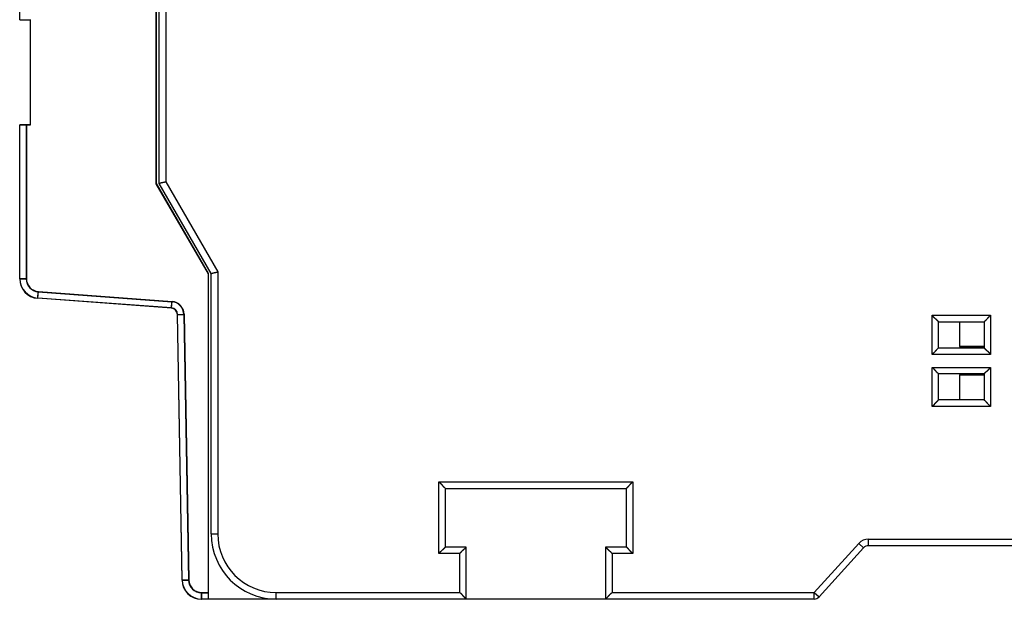
# Model space of a CAD drawing. Extents: x 37 to 582, y 8 to 408.
# Drawn here: x 37 to 112, y 73 to 117 of the extents above; entities that cross this region are included whole.
import ezdxf

# ---------------------------------------------------------------- set-up
doc = ezdxf.new("R2010")
doc.units = 0
doc.layers.add('204', color=7, linetype='CONTINUOUS')

msp = doc.modelspace()

# ---------------------------------------------------------------- linework, layer by layer
at = {"layer": '204', "color": 40, "linetype": 'CONTINUOUS'}
for p, q in [((36.699377, 117.49233), (36.699377, 176.89233)), ((47.199377, 104.89462), (47.199377, 146.06642)), ((47.215347, 104.91178), (47.215347, 146.08357)), ((47.421672, 104.91208), (47.421672, 145.58388)), ((47.921684, 145.58387), (47.921684, 105.04604)), ((36.699377, 117.49233), (37.199377, 117.49233)), ((37.199377, 117.49233), (37.499377, 117.49233)), ((37.499377, 117.49233), (37.499377, 109.39233)), ((37.515347, 117.50949), (37.515347, 109.40949)), ((37.199377, 109.39233), (36.699377, 109.39233)), ((36.699377, 97.585332), (36.699377, 109.39233)), ((37.215347, 109.40949), (36.715347, 109.40949)), ((36.715347, 97.602487), (36.715347, 109.40949)), ((37.199375, 109.39235), (37.199375, 97.58531)), ((37.499377, 109.39233), (37.199377, 109.39233)), ((37.215336, 109.40948), (37.215336, 97.602488)), ((37.515347, 109.40949), (37.215347, 109.40949)), ((51.199377, 97.966418), (47.199377, 104.89462)), ((51.215347, 97.983573), (47.215347, 104.91178)), ((51.421673, 97.983875), (47.421672, 104.91208)), ((47.921684, 105.04604), (51.921662, 98.117868)), ((51.199377, 73.466418), (51.199377, 97.966418)), ((51.215347, 73.483573), (51.215347, 97.983573)), ((51.421673, 77.983875), (51.421673, 97.983875)), ((51.921662, 98.117868), (51.921662, 77.983867)), ((36.699372, 97.58531), (37.199375, 97.58531)), ((36.715333, 97.602488), (37.215336, 97.602488)), ((38.088578, 96.089436), (38.125512, 96.588077)), ((38.104539, 96.106565), (38.141474, 96.605206)), ((48.37057, 95.346148), (38.104541, 96.106585)), ((38.125512, 96.588077), (48.391517, 95.827634)), ((38.141474, 96.605206), (48.407527, 95.844763)), ((48.3546, 95.328993), (38.088571, 96.08943)), ((48.354582, 95.328993), (48.391517, 95.827634)), ((48.370592, 95.346171), (48.407527, 95.844763)), ((49.173651, 74.440239), (48.817588, 94.839085)), ((48.817602, 94.839063), (49.317508, 94.847822)), ((49.189622, 74.457394), (48.833559, 94.85624)), ((48.833564, 94.856241), (49.33347, 94.864951)), ((49.317508, 94.847822), (49.673569, 74.448953)), ((49.33347, 94.864951), (49.68953, 74.466131)), ((106.82168, 91.783861), (106.82168, 94.78388)), ((106.82168, 94.78388), (111.32166, 94.78388)), ((111.32166, 94.78388), (111.32166, 91.783861)), ((107.32167, 94.283875), (110.82167, 94.283875)), ((107.32167, 92.283875), (107.32167, 94.283875)), ((108.92165, 94.283877), (108.92167, 92.383875)), ((108.93766, 94.283877), (108.93764, 92.40103)), ((110.82167, 94.283875), (110.82167, 92.283875)), ((108.92167, 92.383875), (110.82166, 92.383865)), ((108.93764, 92.40103), (110.82166, 92.401042)), ((111.32166, 91.783861), (106.82168, 91.783861)), ((107.32167, 92.283875), (110.82167, 92.283875)), ((106.82168, 90.783854), (111.32166, 90.783854)), ((106.82168, 87.783883), (106.82168, 90.783854)), ((107.32167, 88.283875), (107.32167, 90.283875)), ((110.82167, 90.283875), (107.32167, 90.283875)), ((108.92167, 90.183875), (108.92165, 88.283886)), ((110.82166, 90.183899), (108.92167, 90.183875)), ((110.82166, 90.201028), (108.93764, 90.20103)), ((108.93764, 90.20103), (108.93766, 88.283886)), ((110.82167, 90.283875), (110.82167, 88.283875)), ((111.32166, 90.783854), (111.32166, 87.783883)), ((111.32166, 87.783883), (106.82168, 87.783883)), ((110.82167, 88.283875), (107.32167, 88.283875)), ((68.921677, 81.983893), (83.821678, 81.983893)), ((68.921677, 76.483857), (68.921677, 81.983893)), ((83.821678, 81.983893), (83.821678, 76.483857)), ((69.421672, 76.983875), (69.421672, 81.483875)), ((69.421672, 81.483875), (83.321672, 81.483875)), ((83.321672, 81.483875), (83.321672, 76.983875)), ((51.421659, 77.983867), (51.921662, 77.983867)), ((97.760942, 73.483886), (101.19065, 77.256563)), ((101.56063, 76.92021), (101.19065, 77.256563)), ((101.9306, 77.083861), (101.9306, 77.583864)), ((101.9306, 77.583864), (118.42166, 77.583864)), ((70.521687, 76.483857), (68.921677, 76.483857)), ((71.021672, 76.983875), (69.421672, 76.983875)), ((70.521687, 73.483886), (70.521687, 76.483857)), ((71.021672, 72.983875), (71.021672, 76.983875)), ((83.321672, 76.983875), (81.721672, 76.983875)), ((81.721672, 76.983875), (81.721672, 72.983875)), ((82.221667, 76.483857), (82.221667, 73.483886)), ((83.821678, 76.483857), (82.221667, 76.483857)), ((98.130928, 73.147539), (101.56063, 76.920211)), ((118.42167, 77.083875), (101.9306, 77.083875)), ((49.173663, 74.440242), (49.673569, 74.448953)), ((49.189624, 74.457372), (49.68953, 74.466131)), ((50.67343, 72.966413), (50.67343, 73.466416)), ((50.67343, 73.466416), (51.19937, 73.466416)), ((50.689391, 72.983591), (50.689391, 73.483594)), ((50.689391, 73.483594), (51.215331, 73.483594)), ((51.199377, 72.966418), (51.199377, 73.466418)), ((51.215347, 72.983573), (51.215347, 73.483573)), ((56.421692, 72.983882), (56.421692, 73.483886)), ((56.421692, 73.483886), (70.521687, 73.483886)), ((82.221667, 73.483886), (97.760942, 73.483886)), ((97.760942, 73.483886), (98.13092, 73.147533)), ((97.760942, 72.983882), (97.760942, 73.483886)), ((51.199377, 72.966418), (50.673423, 72.966418)), ((51.215347, 72.983573), (50.689393, 72.983573)), ((56.699377, 72.966418), (51.199377, 72.966418)), ((56.421673, 72.983572), (51.215347, 72.983573)), ((71.021672, 72.983875), (56.421673, 72.983875)), ((56.716827, 72.983882), (56.699377, 72.966418)), ((61.099377, 72.966418), (61.081917, 72.983882)), ((63.699377, 72.966418), (61.099377, 72.966418)), ((61.099387, 72.966413), (61.099387, 72.983882)), ((61.115347, 72.983573), (61.115056, 72.983882)), ((81.721672, 72.983875), (71.021672, 72.983875)), ((97.760958, 72.983875), (81.721672, 72.983875))]:
    msp.add_line(p, q, dxfattribs=at)
for points in [[(47.421681, 104.91207), (47.421936, 104.91223, -0.030921734), (47.422674, 104.91267, -0.002093031), (47.423916, 104.91339, -0.001538301), (47.425637, 104.91437, -0.002579418), (47.42785, 104.91561, -0.002632221), (47.430534, 104.91706, -0.002639071), (47.433703, 104.91874, -0.00259466), (47.437333, 104.92061, -0.002727442), (47.441439, 104.92267, -0.002731098), (47.445999, 104.9249, -0.002829295), (47.451027, 104.92728, -0.002838837), (47.4565, 104.92979, -0.002936987), (47.462433, 104.93244, -0.002956011), (47.468802, 104.93518, -0.003049723), (47.475622, 104.93802, -0.003074808), (47.482871, 104.94093, -0.003167221), (47.490561, 104.94391, -0.003196493), (47.498672, 104.94693, -0.003285715), (47.507217, 104.94998, -0.003321224), (47.516174, 104.95304, -0.003415816), (47.525556, 104.95611, -0.00344564), (47.535342, 104.95915, -0.003516239), (47.545544, 104.96217, -0.003579859), (47.556143, 104.96513, -0.003734044), (47.56715, 104.96803, -0.003645674), (47.57854, 104.97087, -0.003406236), (47.590315, 104.97363, -0.00301932), (47.602441, 104.97634, -0.002471539), (47.614913, 104.979, -0.00204422), (47.627699, 104.98163, -0.001655832), (47.640792, 104.98425, -0.001321218), (47.654162, 104.98686, -0.000973492), (47.6678, 104.98947, -0.000680513), (47.681679, 104.99209, -0.000374221), (47.695791, 104.99475, -0.000121553), (47.710101, 104.99744, 0.000142436), (47.724597, 105.00019, 0.000393173), (47.739275, 105.003, 0.00069508), (47.754129, 105.0059, 0.000854979), (47.769051, 105.00886, 0.000944573), (47.783997, 105.0119, 0.001378291), (47.799279, 105.01512, 0.002133463), (47.814996, 105.01857, 0.001610865), (47.829806, 105.02188, 0.000130563), (47.843239, 105.02492, 0.003044556), (47.860484, 105.02922, 0.006274554), (47.886994, 105.03636, 0.003117169), (47.921684, 105.04604, 0.001586697)], [(51.421659, 97.983853), (51.421906, 97.984038, -0.043945424), (51.422621, 97.984523, -0.003105585), (51.423824, 97.985325, -0.002271691), (51.425494, 97.986409, -0.003795623), (51.427648, 97.987758, -0.003878859), (51.430265, 97.989343, -0.003894363), (51.433364, 97.991153, -0.003833676), (51.436925, 97.99316, -0.004033581), (51.440964, 97.995349, -0.004042626), (51.445462, 97.997693, -0.004190643), (51.450436, 98.000178, -0.0042053), (51.455866, 98.002777, -0.004348879), (51.46177, 98.005474, -0.004377766), (51.468127, 98.008244, -0.004518927), (51.474955, 98.01107, -0.004543322), (51.482234, 98.013929, -0.004653675), (51.48998, 98.016801, -0.004714946), (51.498175, 98.019665, -0.004904803), (51.506836, 98.022499, -0.004666729), (51.515932, 98.025302, -0.004170252), (51.52547, 98.028074, -0.003666644), (51.535417, 98.03082, -0.003141085), (51.545772, 98.033547, -0.002718373), (51.556507, 98.036259, -0.002348945), (51.56762, 98.038961, -0.002032991), (51.579081, 98.041658, -0.001731228), (51.590891, 98.044355, -0.00147755), (51.60302, 98.047056, -0.001232846), (51.615465, 98.049769, -0.001025917), (51.6282, 98.052495, -0.000819456), (51.641221, 98.055243, -0.000645374), (51.654502, 98.058014, -0.000467544), (51.668037, 98.060816, -0.000316319), (51.681803, 98.063653, -0.000156298), (51.695795, 98.066531, -0.000024614), (51.709983, 98.069451, 0.000112938), (51.724358, 98.072422, 0.000244204), (51.73892, 98.07545, 0.000402857), (51.753668, 98.078545, 0.000484755), (51.768494, 98.081688, 0.000528427), (51.783359, 98.084877, 0.000758138), (51.798582, 98.088205, 0.001158361), (51.81427, 98.091709, 0.000872364), (51.829065, 98.095042, 0.000078366), (51.842493, 98.098093, 0.001631017), (51.859819, 98.102238, 0.003329876), (51.886576, 98.108927, 0.001646572), (51.921662, 98.117868, 0.000837322)], [(106.82168, 94.78388), (106.8331, 94.768322, 0.005355734), (106.8448, 94.753084, 0.005559597), (106.8568, 94.73818, 0.005456971), (106.86905, 94.723583, 0.005004974), (106.88153, 94.709289, 0.004679083), (106.89422, 94.695273, 0.004384226), (106.90711, 94.681533, 0.004107278), (106.92015, 94.668047, 0.003766928), (106.93334, 94.654811, 0.003472933), (106.94665, 94.641803, 0.003140349), (106.96005, 94.629017, 0.002847055), (106.97352, 94.616432, 0.002508755), (106.98704, 94.604044, 0.00221096), (107.00059, 94.591832, 0.001868824), (107.01414, 94.579789, 0.001565452), (107.02767, 94.567895, 0.001215582), (107.04116, 94.556145, 0.000903635), (107.05458, 94.544518, 0.000543926), (107.06791, 94.533007, 0.000217471), (107.08113, 94.521595, -0.000162518), (107.09421, 94.510271, -0.000501248), (107.10713, 94.49902, -0.000884284), (107.11987, 94.487832, -0.001270824), (107.13241, 94.476688, -0.001754596), (107.14471, 94.465577, -0.002018667), (107.15677, 94.454508, -0.00211194), (107.16856, 94.443501, -0.00209219), (107.18006, 94.432587, -0.001928348), (107.19124, 94.421805, -0.001827193), (107.20211, 94.411184, -0.001738191), (107.21263, 94.400762, -0.001671151), (107.22278, 94.390565, -0.001577994), (107.23255, 94.380635, -0.001516703), (107.24192, 94.370994, -0.001437293), (107.25087, 94.361687, -0.001386843), (107.25938, 94.352735, -0.00131334), (107.26742, 94.344185, -0.001271724), (107.275, 94.336052, -0.001206513), (107.28207, 94.328389, -0.001169679), (107.28863, 94.321211, -0.00110176), (107.29464, 94.314576, -0.001081861), (107.30012, 94.308476, -0.001038719), (107.30504, 94.302961, -0.00099288), (107.30933, 94.29811, -0.000884179), (107.31293, 94.294006, -0.000950774), (107.31609, 94.290379, -0.000946671), (107.31902, 94.286994, -0.000982956), (107.32169, 94.283877, -0.001337959)], [(111.32166, 94.78388), (111.30611, 94.772457, 0.005353509), (111.29087, 94.760756, 0.005557269), (111.27597, 94.748762, 0.005454642), (111.26137, 94.736512, 0.005002769), (111.24708, 94.724024, 0.004676967), (111.23306, 94.711332, 0.004382195), (111.21933, 94.698447, 0.00410533), (111.20584, 94.685401, 0.003765088), (111.19261, 94.672211, 0.003471188), (111.1796, 94.658906, 0.003138713), (111.16681, 94.645503, 0.002845514), (111.15423, 94.632029, 0.002507325), (111.14184, 94.618506, 0.002209628), (111.12963, 94.604957, 0.001867602), (111.11759, 94.591406, 0.001564328), (111.10569, 94.577875, 0.001214568), (111.09394, 94.564388, 0.000902718), (111.08232, 94.550967, 0.00054312), (111.0708, 94.537637, 0.000216763), (111.05939, 94.524418, -0.000163112), (111.04807, 94.511337, -0.000501744), (111.03682, 94.498413, -0.00088467), (111.02563, 94.485674, -0.001271098), (111.01449, 94.473137, -0.001754722), (111.00337, 94.460833, -0.002018738), (110.99231, 94.448774, -0.00211204), (110.9813, 94.436991, -0.002092371), (110.97038, 94.42549, -0.00192869), (110.9596, 94.414303, -0.001827677), (110.94898, 94.403436, -0.001738832), (110.93856, 94.392921, -0.001671955), (110.92836, 94.382764, -0.001578998), (110.91843, 94.372997, -0.00151792), (110.90879, 94.363625, -0.001438776), (110.89948, 94.354682, -0.001388609), (110.89053, 94.34617, -0.001315443), (110.88198, 94.338127, -0.001274275), (110.87385, 94.330551, -0.001209695), (110.86618, 94.323482, -0.0011734), (110.85901, 94.31692, -0.001105908), (110.85237, 94.310909, -0.001087663), (110.84627, 94.305428, -0.001048062), (110.84075, 94.300516, -0.001002072), (110.8359, 94.296226, -0.00088684), (110.8318, 94.292625, -0.000969964), (110.82817, 94.289466, -0.00102191), (110.82478, 94.286543, -0.001085188), (110.82166, 94.283877, -0.001447294)], [(107.32169, 92.283864), (107.32123, 92.283491, 0.0134508), (107.31997, 92.282443, 0.001036208), (107.31787, 92.280689, 0.000702434), (107.31501, 92.278277, 0.001124761), (107.3114, 92.275204, 0.001156958), (107.3071, 92.271514, 0.001175701), (107.30213, 92.267202, 0.001175334), (107.29655, 92.262308, 0.001257195), (107.29036, 92.25683, 0.001284427), (107.28363, 92.250809, 0.001357928), (107.27637, 92.244242, 0.001393399), (107.26864, 92.237168, 0.001474372), (107.26045, 92.229587, 0.001520871), (107.25187, 92.221537, 0.001608196), (107.24291, 92.213017, 0.001665531), (107.23362, 92.204066, 0.00176233), (107.22402, 92.194683, 0.001831256), (107.21417, 92.184906, 0.001938009), (107.20409, 92.174737, 0.002022441), (107.19382, 92.164209, 0.002147989), (107.1834, 92.153328, 0.002242128), (107.17286, 92.142126, 0.002366107), (107.16224, 92.13061, 0.002227795), (107.15153, 92.118813, 0.001832126), (107.14072, 92.106746, 0.001493697), (107.12981, 92.094441, 0.001141643), (107.1188, 92.081913, 0.000840129), (107.10768, 92.06919, 0.000519566), (107.09643, 92.056287, 0.000244926), (107.08506, 92.043234, -0.000052506), (107.07356, 92.030046, -0.000306686), (107.06192, 92.016751, -0.000585408), (107.05014, 92.003367, -0.000828587), (107.0382, 91.989917, -0.001103483), (107.02611, 91.976423, -0.001328129), (107.01386, 91.962911, -0.001569515), (107.00144, 91.949404, -0.001826488), (106.98884, 91.935907, -0.002161337), (106.97603, 91.922439, -0.002284303), (106.96309, 91.909084, -0.002286006), (106.95005, 91.895889, -0.002881396), (106.93656, 91.882618, -0.003965401), (106.92252, 91.869209, -0.003006099), (106.90921, 91.856686, -0.000576752), (106.89708, 91.845423, -0.005079366), (106.88098, 91.831464, -0.00987353), (106.85549, 91.810671, -0.004878711), (106.82168, 91.783861, -0.002513774)], [(110.82166, 92.283864), (110.82204, 92.283406, 0.009192435), (110.82309, 92.28215, 0.000566039), (110.82484, 92.280056, 0.000539429), (110.82726, 92.277197, 0.001043383), (110.83033, 92.273589, 0.001108728), (110.83402, 92.269297, 0.001143453), (110.83834, 92.264327, 0.001152591), (110.84323, 92.258742, 0.0012404), (110.84871, 92.252555, 0.001271633), (110.85473, 92.245825, 0.001347944), (110.8613, 92.238567, 0.001385465), (110.86838, 92.230837, 0.001468019), (110.87596, 92.222654, 0.00151572), (110.88401, 92.214071, 0.00160404), (110.89253, 92.205109, 0.001662153), (110.90148, 92.195819, 0.001759638), (110.91086, 92.186224, 0.001829111), (110.92064, 92.176372, 0.001936373), (110.93081, 92.16629, 0.00202122), (110.94134, 92.156024, 0.002147178), (110.95222, 92.145602, 0.002241648), (110.96342, 92.135066, 0.00236596), (110.97494, 92.12444, 0.002227721), (110.98673, 92.113729, 0.001831902), (110.9988, 92.102922, 0.001493347), (111.01111, 92.092016, 0.001141156), (111.02363, 92.081002, 0.000839527), (111.03636, 92.069878, 0.000518834), (111.04926, 92.058632, 0.000244085), (111.06231, 92.047263, -0.000053471), (111.0755, 92.03576, -0.000307756), (111.0888, 92.024121, -0.000586597), (111.10218, 92.012337, -0.000829881), (111.11563, 92.000403, -0.001104902), (111.12912, 91.988309, -0.001329644), (111.14263, 91.976058, -0.001571133), (111.15614, 91.963641, -0.001828231), (111.16964, 91.951036, -0.002163253), (111.1831, 91.938222, -0.002286247), (111.19646, 91.925285, -0.002287888), (111.20965, 91.91224, -0.002883641), (111.22292, 91.898757, -0.003968323), (111.23633, 91.884708, -0.003008296), (111.24885, 91.871401, -0.000577276), (111.26011, 91.859271, -0.005082855), (111.27407, 91.843166, -0.009879955), (111.29486, 91.817668, -0.0048818), (111.32166, 91.783861, -0.002515356)], [(107.32169, 90.283899), (107.32123, 90.28427, -0.014784684), (107.31997, 90.285317, -0.001177307), (107.31787, 90.28707, -0.000751217), (107.31501, 90.289481, -0.001149176), (107.3114, 90.292553, -0.001171398), (107.3071, 90.296241, -0.001185331), (107.30213, 90.300553, -0.001182102), (107.29655, 90.305445, -0.00126218), (107.29036, 90.310922, -0.001288208), (107.28363, 90.316943, -0.001360868), (107.27637, 90.32351, -0.001395722), (107.26864, 90.330583, -0.001476223), (107.26045, 90.338164, -0.001522361), (107.25187, 90.346214, -0.001609391), (107.24291, 90.354733, -0.001666494), (107.23362, 90.363685, -0.001763092), (107.22402, 90.373067, -0.001831857), (107.21417, 90.382844, -0.001938462), (107.20409, 90.393014, -0.002022776), (107.19382, 90.403541, -0.00214821), (107.1834, 90.414422, -0.002242256), (107.17286, 90.425624, -0.002366141), (107.16224, 90.43714, -0.002227741), (107.15153, 90.448938, -0.001831969), (107.14072, 90.461004, -0.001493455), (107.12981, 90.473309, -0.001141308), (107.1188, 90.485837, -0.000839716), (107.10768, 90.49856, -0.000519065), (107.09643, 90.511463, -0.000244349), (107.08506, 90.524516, 0.000053171), (107.07356, 90.537703, 0.000307427), (107.06192, 90.550998, 0.00058624), (107.05014, 90.564381, 0.000829501), (107.0382, 90.57783, 0.001104499), (107.02611, 90.591324, 0.00132923), (107.01386, 90.604835, 0.001570711), (107.00144, 90.618341, 0.001827801), (106.98884, 90.631836, 0.002162811), (106.97603, 90.645303, 0.002285831), (106.96309, 90.658656, 0.002287516), (106.95005, 90.67185, 0.002883244), (106.93656, 90.685119, 0.003967884), (106.92252, 90.698526, 0.003008022), (106.90921, 90.711047, 0.000577204), (106.89708, 90.722308, 0.005082526), (106.88098, 90.736263, 0.009879746), (106.85549, 90.757051, 0.004881873), (106.82168, 90.783854, 0.002515432)], [(110.82166, 90.283899), (110.82204, 90.284355, -0.008160505), (110.82309, 90.28561, -0.00044915), (110.82484, 90.287702, -0.000498937), (110.82726, 90.29056, -0.001023252), (110.83033, 90.294167, -0.00109678), (110.83402, 90.298458, -0.001135446), (110.83834, 90.303427, -0.001146924), (110.84323, 90.309011, -0.001236205), (110.84871, 90.315198, -0.001268424), (110.85473, 90.321927, -0.00134543), (110.8613, 90.329185, -0.001383456), (110.86838, 90.336914, -0.001466402), (110.87596, 90.345097, -0.001514401), (110.88401, 90.35368, -0.001602969), (110.89253, 90.362642, -0.001661276), (110.90148, 90.371932, -0.001758933), (110.91086, 90.381527, -0.001828544), (110.92064, 90.391378, -0.001935937), (110.93081, 90.40146, -0.002020891), (110.94134, 90.411726, -0.002146956), (110.95222, 90.422148, -0.002241516), (110.96342, 90.432685, -0.002365924), (110.97494, 90.44331, -0.002227779), (110.98673, 90.454021, -0.001832077), (110.9988, 90.464829, -0.001493622), (111.01111, 90.475734, -0.001141541), (111.02363, 90.486748, -0.000840004), (111.03636, 90.497872, -0.000519414), (111.04926, 90.509118, -0.000244751), (111.06231, 90.520486, 0.000052709), (111.0755, 90.531989, 0.000306915), (111.0888, 90.543627, 0.000585669), (111.10218, 90.555411, 0.00082888), (111.11563, 90.567344, 0.001103816), (111.12912, 90.579438, 0.001328499), (111.14263, 90.591688, 0.001569927), (111.15614, 90.604104, 0.001826954), (111.16964, 90.616708, 0.002161876), (111.1831, 90.62952, 0.002284879), (111.19646, 90.642455, 0.002286591), (111.20965, 90.655499, 0.002882135), (111.22292, 90.66898, 0.003966431), (111.23633, 90.683027, 0.003006923), (111.24885, 90.696332, 0.000576943), (111.26011, 90.70846, 0.005080769), (111.27407, 90.724561, 0.009876465), (111.29486, 90.750054, 0.004880275), (111.32166, 90.783854, 0.002514609)], [(106.82168, 87.783883), (106.83724, 87.795305, 0.005354778), (106.85248, 87.807004, 0.005558543), (106.86738, 87.818997, 0.005455857), (106.88197, 87.831246, 0.005003865), (106.89627, 87.843733, 0.004677971), (106.91028, 87.856424, 0.004383118), (106.92402, 87.869308, 0.004106178), (106.93751, 87.882353, 0.003765856), (106.95074, 87.895542, 0.003471887), (106.96375, 87.908847, 0.003139344), (106.97653, 87.92225, 0.002846087), (106.98912, 87.935723, 0.002507839), (107.00151, 87.949246, 0.002210091), (107.01372, 87.962794, 0.001868014), (107.02576, 87.976345, 0.001564697), (107.03765, 87.989876, 0.001214893), (107.0494, 88.003362, 0.000903006), (107.06103, 88.016784, 0.000543369), (107.07254, 88.030113, 0.000216979), (107.08395, 88.043332, -0.000162932), (107.09528, 88.056413, -0.000501594), (107.10653, 88.069337, -0.000884554), (107.11772, 88.082076, -0.001271014), (107.12886, 88.094613, -0.001754683), (107.13997, 88.106917, -0.002018716), (107.15104, 88.118976, -0.002112008), (107.16205, 88.130759, -0.002092312), (107.17296, 88.14226, -0.001928576), (107.18374, 88.153447, -0.001827513), (107.19436, 88.164314, -0.001738612), (107.20479, 88.174829, -0.001671675), (107.21498, 88.184987, -0.001578645), (107.22491, 88.194753, -0.001517487), (107.23455, 88.204126, -0.001438243), (107.24386, 88.213069, -0.001387969), (107.25281, 88.221581, -0.001314675), (107.26136, 88.229625, -0.001273336), (107.2695, 88.237201, -0.001208518), (107.27716, 88.244271, -0.001172013), (107.28434, 88.250833, -0.001104351), (107.29098, 88.256845, -0.001085482), (107.29708, 88.262326, -0.001044552), (107.30259, 88.267239, -0.00099858), (107.30744, 88.27153, -0.000885761), (107.31155, 88.275132, -0.000962678), (107.31518, 88.278292, -0.000993424), (107.31857, 88.281217, -0.001046135), (107.32169, 88.283886, -0.001404857)], [(111.32166, 87.783883), (111.30611, 87.795305, -0.005354891), (111.29087, 87.807004, -0.005558672), (111.27597, 87.818997, -0.005455999), (111.26137, 87.831246, -0.005004012), (111.24708, 87.843733, -0.004678122), (111.23306, 87.856424, -0.004383272), (111.21933, 87.869308, -0.004106333), (111.20584, 87.882353, -0.00376601), (111.19261, 87.895542, -0.00347204), (111.1796, 87.908847, -0.003139492), (111.16681, 87.92225, -0.002846232), (111.15423, 87.935723, -0.002507977), (111.14184, 87.949246, -0.002210223), (111.12963, 87.962794, -0.001868138), (111.11759, 87.976345, -0.001564813), (111.10569, 87.989876, -0.001214999), (111.09394, 88.003362, -0.000903103), (111.08232, 88.016784, -0.000543455), (111.0708, 88.030113, -0.000217056), (111.05939, 88.043332, 0.000162868), (111.04807, 88.056413, 0.00050154), (111.03682, 88.069337, 0.000884512), (111.02563, 88.082076, 0.001270985), (111.01449, 88.094613, 0.00175467), (111.00337, 88.106917, 0.002018708), (110.99231, 88.118976, 0.002111998), (110.9813, 88.130759, 0.002092293), (110.97038, 88.14226, 0.001928541), (110.9596, 88.153447, 0.001827464), (110.94898, 88.164314, 0.001738548), (110.93856, 88.174829, 0.001671596), (110.92836, 88.184987, 0.001578546), (110.91843, 88.194753, 0.001517369), (110.90879, 88.204126, 0.0014381), (110.89948, 88.213069, 0.0013878), (110.89053, 88.221581, 0.001314475), (110.88198, 88.229625, 0.001273095), (110.87385, 88.237201, 0.001208218), (110.86618, 88.244271, 0.001171665), (110.85901, 88.250833, 0.001103965), (110.85237, 88.256845, 0.001084943), (110.84627, 88.262326, 0.001043684), (110.84075, 88.267239, 0.000997734), (110.8359, 88.27153, 0.000885531), (110.8318, 88.275132, 0.000960912), (110.82817, 88.278292, 0.000986481), (110.82478, 88.281217, 0.001036779), (110.82166, 88.283886, 0.001395001)], [(69.42168, 81.48389), (69.42122, 81.484262, -0.01330257), (69.419961, 81.485309, -0.001015353), (69.417866, 81.487063, -0.000695113), (69.415005, 81.489476, -0.001121153), (69.411395, 81.492548, -0.001154797), (69.407102, 81.496237, -0.001174238), (69.402131, 81.50055, -0.001174285), (69.396545, 81.505443, -0.001256411), (69.390356, 81.510921, -0.001283818), (69.383626, 81.516941, -0.001357444), (69.376367, 81.523509, -0.001393005), (69.368636, 81.530582, -0.00147405), (69.360453, 81.538163, -0.001520602), (69.351869, 81.546214, -0.001607974), (69.342907, 81.554733, -0.001665344), (69.333616, 81.563685, -0.001762177), (69.324021, 81.573067, -0.001831129), (69.31417, 81.582844, -0.001937909), (69.304088, 81.593014, -0.002022364), (69.293821, 81.603541, -0.002147936), (69.283399, 81.614422, -0.002242095), (69.272863, 81.625624, -0.002366097), (69.262237, 81.63714, -0.002227789), (69.251526, 81.648938, -0.001832109), (69.240719, 81.661004, -0.00149367), (69.229814, 81.673309, -0.001141604), (69.2188, 81.685838, -0.000840081), (69.207675, 81.698561, -0.000519507), (69.196429, 81.711463, -0.000244858), (69.185061, 81.724516, 0.000052583), (69.173558, 81.737704, 0.00030677), (69.16192, 81.751, 0.000585499), (69.150135, 81.764384, 0.000828683), (69.138202, 81.777833, 0.001103586), (69.126108, 81.791327, 0.001328234), (69.113858, 81.80484, 0.001569621), (69.101441, 81.818347, 0.001826596), (69.088836, 81.831843, 0.002161448), (69.076024, 81.845312, 0.002284407), (69.063088, 81.858667, 0.002286098), (69.050043, 81.871862, 0.002881494), (69.036561, 81.885133, 0.003965506), (69.022514, 81.898542, 0.003006163), (69.009207, 81.911066, 0.000576769), (68.997078, 81.922329, 0.00507944), (68.980976, 81.936288, 0.009873558), (68.95548, 81.957082, 0.004878678), (68.921677, 81.983893, 0.002513746)], [(83.321674, 81.48389), (83.322133, 81.484262, 0.012576253), (83.323391, 81.485309, 0.000931603), (83.325485, 81.487063, 0.00066602), (83.328345, 81.489476, 0.001106673), (83.331954, 81.492548, 0.001146198), (83.336247, 81.496237, 0.001168473), (83.341217, 81.50055, 0.001170204), (83.346803, 81.505443, 0.001253389), (83.35299, 81.510921, 0.001281506), (83.359721, 81.516941, 0.001355633), (83.36698, 81.523509, 0.001391557), (83.374709, 81.530582, 0.001472885), (83.382893, 81.538163, 0.001519651), (83.391476, 81.546214, 0.001607202), (83.400438, 81.554733, 0.001664712), (83.409729, 81.563685, 0.001761669), (83.419324, 81.573067, 0.001830721), (83.429175, 81.582844, 0.001937595), (83.439257, 81.593014, 0.002022127), (83.449524, 81.603541, 0.002147777), (83.459946, 81.614422, 0.002242), (83.470482, 81.625624, 0.002366067), (83.481107, 81.63714, 0.002227774), (83.491819, 81.648938, 0.001832063), (83.502626, 81.661004, 0.001493597), (83.513531, 81.673309, 0.001141503), (83.524545, 81.685838, 0.000839955), (83.53567, 81.698561, 0.000519354), (83.546916, 81.711463, 0.000244682), (83.558284, 81.724516, -0.000052784), (83.569788, 81.737704, -0.000306992), (83.581426, 81.751, -0.000585744), (83.59321, 81.764384, -0.000828947), (83.605143, 81.777833, -0.001103872), (83.617238, 81.791327, -0.001328536), (83.629488, 81.80484, -0.001569939), (83.641906, 81.818347, -0.001826933), (83.65451, 81.831843, -0.002161811), (83.667323, 81.845312, -0.002284768), (83.68026, 81.858667, -0.00228644), (83.693304, 81.871862, -0.002881891), (83.706787, 81.885133, -0.003966006), (83.720835, 81.898542, -0.003006526), (83.734142, 81.911066, -0.000576857), (83.746272, 81.922329, -0.005079991), (83.762375, 81.936288, -0.009874479), (83.787872, 81.957082, -0.004879081), (83.821678, 81.983893, -0.002513943)], [(69.42168, 76.98386), (69.421305, 76.983403, -0.009289546), (69.420255, 76.982147, -0.000574452), (69.418498, 76.980054, -0.000542337), (69.416084, 76.977195, -0.00104488), (69.41301, 76.973587, -0.001109603), (69.409319, 76.969296, -0.001144026), (69.405005, 76.964326, -0.001152983), (69.400111, 76.958742, -0.001240683), (69.394632, 76.952554, -0.00127184), (69.38861, 76.945825, -0.0013481), (69.382042, 76.938566, -0.001385582), (69.374967, 76.930837, -0.001468107), (69.367386, 76.922654, -0.001515787), (69.359335, 76.914071, -0.00160409), (69.350815, 76.905109, -0.001662189), (69.341863, 76.895819, -0.001759664), (69.332481, 76.886224, -0.001829128), (69.322704, 76.876372, -0.001936383), (69.312534, 76.86629, -0.002021226), (69.302007, 76.856024, -0.002147181), (69.291125, 76.845602, -0.002241648), (69.279923, 76.835066, -0.00236596), (69.268407, 76.82444, -0.00222772), (69.25661, 76.813729, -0.0018319), (69.244543, 76.802922, -0.001493345), (69.232239, 76.792016, -0.001141152), (69.21971, 76.781002, -0.000839522), (69.206987, 76.769878, -0.000518828), (69.194085, 76.758632, -0.000244078), (69.181032, 76.747263, 0.000053478), (69.167844, 76.735759, 0.000307762), (69.154549, 76.724121, 0.000586603), (69.141165, 76.712336, 0.000829885), (69.127716, 76.700403, 0.001104904), (69.114222, 76.688308, 0.001329643), (69.10071, 76.676058, 0.001571128), (69.087204, 76.66364, 0.001828221), (69.073708, 76.651035, 0.002163237), (69.060241, 76.638221, 0.002286223), (69.046887, 76.625284, 0.002287859), (69.033693, 76.612239, 0.002883598), (69.020422, 76.598756, 0.003968251), (69.007015, 76.584707, 0.003008231), (68.994492, 76.571399, 0.000577262), (68.98323, 76.559269, 0.005082731), (68.969273, 76.543164, 0.009879648), (68.948483, 76.517665, 0.004881619), (68.921677, 76.483857, 0.002515255)], [(71.021691, 76.98386), (71.021315, 76.983417, -0.006528531), (71.020264, 76.982194, -0.000351393), (71.018507, 76.980153, -0.000400614), (71.016093, 76.977364, -0.000827756), (71.013019, 76.973837, -0.000886553), (71.00933, 76.969634, -0.000916453), (71.005018, 76.964759, -0.000924011), (71.000126, 76.95927, -0.000994012), (70.99465, 76.953177, -0.001017659), (70.988632, 76.946536, -0.001077031), (70.982068, 76.939358, -0.001104765), (70.974999, 76.931696, -0.001168148), (70.967423, 76.923564, -0.001203189), (70.959379, 76.915014, -0.001270198), (70.950867, 76.906062, -0.001312662), (70.941924, 76.896756, -0.001385914), (70.932551, 76.887115, -0.001436339), (70.922784, 76.877185, -0.001516018), (70.912626, 76.866988, -0.001577475), (70.902112, 76.856566, -0.001670706), (70.891245, 76.845945, -0.001737819), (70.880058, 76.835164, -0.001826916), (70.868557, 76.824249, -0.001928157), (70.856773, 76.813242, -0.002092093), (70.844714, 76.802173, -0.00211188), (70.83241, 76.791062, -0.002018596), (70.819873, 76.779918, -0.001754529), (70.807135, 76.76873, -0.001270784), (70.79421, 76.757479, -0.000884029), (70.78113, 76.746155, -0.000500473), (70.767911, 76.734742, -0.00016228), (70.754581, 76.723232, 0.000216017), (70.74116, 76.711605, 0.000544859), (70.727673, 76.699854, 0.000911274), (70.714141, 76.687959, 0.001214355), (70.700592, 76.675917, 0.001539784), (70.68705, 76.663712, 0.001876532), (70.673521, 76.651316, 0.002306255), (70.660025, 76.6387, 0.002483116), (70.646646, 76.625945, 0.002518186), (70.633434, 76.613059, 0.003240724), (70.620152, 76.599699, 0.00453837), (70.606744, 76.585726, 0.003432735), (70.594225, 76.572472, 0.000599336), (70.582969, 76.560373, 0.005897841), (70.569048, 76.54416, 0.011487992), (70.54835, 76.518284, 0.00563255), (70.521687, 76.483857, 0.002884755)], [(81.721664, 76.98386), (81.722039, 76.983417, 0.007361464), (81.723088, 76.982194, 0.000440076), (81.724844, 76.980153, 0.000431361), (81.727257, 76.977364, 0.000843213), (81.73033, 76.973837, 0.000895729), (81.734019, 76.969634, 0.000922598), (81.738331, 76.964759, 0.000928351), (81.743222, 76.95927, 0.000997234), (81.748698, 76.953177, 0.001020122), (81.754715, 76.946536, 0.001078968), (81.761279, 76.939358, 0.001106315), (81.768347, 76.931696, 0.001169404), (81.775923, 76.923564, 0.00120422), (81.783966, 76.915014, 0.001271047), (81.792478, 76.906062, 0.001313367), (81.801421, 76.896756, 0.001386498), (81.810794, 76.887115, 0.001436824), (81.820561, 76.877185, 0.001516415), (81.830719, 76.866988, 0.001577801), (81.841233, 76.856566, 0.001670964), (81.8521, 76.845945, 0.001738023), (81.863287, 76.835164, 0.001827069), (81.874788, 76.824249, 0.001928264), (81.886572, 76.813242, 0.002092149), (81.898631, 76.802173, 0.002111911), (81.910935, 76.791062, 0.002018617), (81.923472, 76.779918, 0.001754566), (81.93621, 76.76873, 0.001270865), (81.949135, 76.757479, 0.000884143), (81.962215, 76.746155, 0.00050062), (81.975434, 76.734742, 0.000162456), (81.988764, 76.723232, -0.000215806), (82.002185, 76.711605, -0.000544617), (82.015672, 76.699854, -0.000910995), (82.029204, 76.687959, -0.001214044), (82.042754, 76.675917, -0.001539439), (82.056296, 76.663712, -0.001876145), (82.069825, 76.651316, -0.002305811), (82.083322, 76.6387, -0.00248265), (82.096701, 76.625945, -0.002517721), (82.109914, 76.613059, -0.003240146), (82.123195, 76.599699, -0.004537581), (82.136605, 76.585726, -0.003432124), (82.149124, 76.572472, -0.0005992), (82.16038, 76.560373, -0.005896821), (82.174303, 76.54416, -0.011485971), (82.195002, 76.518284, -0.005631526), (82.221667, 76.483857, -0.00288422)], [(83.821678, 76.483857), (83.80612, 76.495282, -0.005352648), (83.790881, 76.506984, -0.005556461), (83.775977, 76.518979, -0.005453937), (83.76138, 76.531231, -0.005002195), (83.747086, 76.543719, -0.0046765), (83.73307, 76.556413, -0.004381818), (83.719331, 76.569298, -0.004105034), (83.705845, 76.582345, -0.003764864), (83.692609, 76.595535, -0.003471026), (83.6796, 76.608842, -0.003138604), (83.666814, 76.622245, -0.00284545), (83.65423, 76.635719, -0.002507297), (83.641842, 76.649243, -0.002209628), (83.629629, 76.662792, -0.001867625), (83.617586, 76.676343, -0.001564366), (83.605693, 76.689875, -0.001214616), (83.593942, 76.703362, -0.000902772), (83.582316, 76.716783, -0.000543174), (83.570805, 76.730113, -0.000216816), (83.559392, 76.743332, 0.000163066), (83.548068, 76.756413, 0.000501705), (83.536817, 76.769337, 0.00088464), (83.525629, 76.782076, 0.001271077), (83.514486, 76.794613, 0.001754713), (83.503375, 76.806917, 0.002018734), (83.492306, 76.818976, 0.002112036), (83.481298, 76.830759, 0.002092365), (83.470384, 76.84226, 0.001928681), (83.459603, 76.853447, 0.001827669), (83.448981, 76.864314, 0.001738827), (83.43856, 76.874829, 0.001671955), (83.428362, 76.884986, 0.001579005), (83.418432, 76.894753, 0.001517938), (83.408791, 76.904125, 0.001438805), (83.399484, 76.913068, 0.001388655), (83.390532, 76.921579, 0.001315508), (83.381982, 76.929622, 0.001274366), (83.37385, 76.937197, 0.001209819), (83.366186, 76.944266, 0.001173563), (83.359009, 76.950827, 0.001106108), (83.352373, 76.956838, 0.001087951), (83.346273, 76.962318, 0.001048521), (83.340758, 76.96723, 0.00100259), (83.335907, 76.971518, 0.00088711), (83.331803, 76.975119, 0.000971039), (83.328176, 76.978276, 0.001025998), (83.324792, 76.981197, 0.001091378), (83.321674, 76.98386, 0.001455114)], [(71.021691, 72.983882), (71.021243, 72.984256, -0.011140938), (71.020017, 72.985304, -0.000856573), (71.017973, 72.987058, -0.000575848), (71.015181, 72.98947, -0.000915568), (71.011651, 72.992541, -0.000938743), (71.007446, 72.996229, -0.000951467), (71.002569, 73.000539, -0.000948805), (70.997078, 73.00543, -0.001012445), (70.990983, 73.010905, -0.001031799), (70.984341, 73.016922, -0.001088178), (70.977161, 73.023484, -0.00111372), (70.969498, 73.030552, -0.001175434), (70.961366, 73.038127, -0.001209199), (70.952815, 73.04617, -0.001275172), (70.943862, 73.054682, -0.001316821), (70.934555, 73.063625, -0.001389373), (70.924914, 73.072997, -0.001439236), (70.914983, 73.082764, -0.001518409), (70.904786, 73.092921, -0.001579453), (70.894364, 73.103436, -0.001672289), (70.883742, 73.114303, -0.001739085), (70.872961, 73.12549, -0.001827874), (70.862046, 73.136991, -0.001928835), (70.851039, 73.148774, -0.002092454), (70.83997, 73.160833, -0.002112079), (70.828859, 73.173137, -0.002018739), (70.817715, 73.185674, -0.001754781), (70.806528, 73.198413, -0.001271333), (70.795277, 73.211337, -0.000884805), (70.783953, 73.224418, -0.000501471), (70.77254, 73.237637, -0.000163475), (70.76103, 73.250967, 0.000214596), (70.749404, 73.264388, 0.000543241), (70.737653, 73.277875, 0.000909432), (70.725758, 73.291408, 0.001212334), (70.713717, 73.304958, 0.001537573), (70.701513, 73.318501, 0.001874107), (70.689118, 73.33203, 0.00230354), (70.676503, 73.345527, 0.002480338), (70.663749, 73.358907, 0.00251548), (70.650864, 73.372121, 0.003237459), (70.637506, 73.385403, 0.004534081), (70.623535, 73.398813, 0.003429528), (70.610284, 73.411334, 0.000598611), (70.598187, 73.422591, 0.005892705), (70.581977, 73.436515, 0.011478621), (70.556106, 73.457217, 0.005628126), (70.521687, 73.483886, 0.002882513)], [(81.721664, 72.983882), (81.72211, 72.984256, 0.010478053), (81.723335, 72.985304, 0.000781251), (81.725378, 72.987058, 0.000549665), (81.72817, 72.98947, 0.000902477), (81.731698, 72.992541, 0.000930951), (81.735903, 72.996229, 0.00094623), (81.74078, 73.000539, 0.000945087), (81.74627, 73.00543, 0.001009676), (81.752364, 73.010905, 0.001029669), (81.759006, 73.016922, 0.001086495), (81.766186, 73.023484, 0.001112363), (81.773848, 73.030552, 0.001174326), (81.78198, 73.038127, 0.001208281), (81.790531, 73.04617, 0.001274409), (81.799484, 73.054682, 0.001316179), (81.80879, 73.063625, 0.001388837), (81.818432, 73.072997, 0.001438784), (81.828362, 73.082764, 0.001518034), (81.83856, 73.092921, 0.00157914), (81.848981, 73.103436, 0.001672038), (81.859603, 73.114303, 0.001738882), (81.870384, 73.12549, 0.001827719), (81.881298, 73.136991, 0.001928724), (81.892306, 73.148774, 0.002092395), (81.903375, 73.160833, 0.002112046), (81.914486, 73.173137, 0.002018714), (81.925629, 73.185674, 0.001754738), (81.936817, 73.198413, 0.001271239), (81.948068, 73.211337, 0.000884672), (81.959392, 73.224418, 0.0005013), (81.970805, 73.237637, 0.00016327), (81.982315, 73.250967, -0.000214839), (81.993941, 73.264388, -0.000543516), (82.005692, 73.277875, -0.000909742), (82.017587, 73.291408, -0.001212671), (82.029628, 73.304958, -0.001537937), (82.041833, 73.318501, -0.0018745), (82.054228, 73.33203, -0.002303972), (82.066844, 73.345527, -0.002480771), (82.079598, 73.358907, -0.002515893), (82.092483, 73.372121, -0.003237945), (82.105842, 73.385403, -0.004534695), (82.119813, 73.398813, -0.00342997), (82.133065, 73.411334, -0.000598713), (82.145163, 73.422591, -0.005893382), (82.161374, 73.436515, -0.011479732), (82.187246, 73.457217, -0.005628597), (82.221667, 73.483886, -0.002882739)], [(61.115348, 72.983591), (61.115348, 72.983605), (61.115348, 72.983619, 0), (61.115348, 72.983633), (61.115348, 72.983647), (61.115348, 72.983662), (61.115348, 72.983676), (61.115348, 72.98369), (61.115348, 72.983704), (61.115348, 72.983719, 0), (61.115348, 72.983733), (61.115348, 72.983747), (61.115348, 72.983761), (61.115348, 72.983776), (61.115347, 72.98379), (61.115347, 72.983802), (61.115347, 72.983818), (61.115347, 72.983843), (61.115347, 72.983875)]]:
    msp.add_lwpolyline(points, format="xyb", dxfattribs=at)
for centre, radius, start, end in [((38.199377, 97.585332), 1.5, 180, 265.76366), ((38.215347, 97.602487), 1.5, 180, 265.76366), ((38.199377, 97.585332), 1, 180, 265.76366), ((38.215347, 97.602487), 1, 180, 265.76366), ((48.317664, 94.830359), 1, 1, 85.763656), ((48.333635, 94.847514), 1, 1, 85.763656), ((48.317664, 94.830359), 0.5, 1, 85.763656), ((48.333635, 94.847514), 0.5, 1, 85.763656), ((56.421672, 77.983875), 5, 180, 270), ((56.421672, 77.983875), 4.5, 180, 270), ((101.9306, 76.583875), 1, 90, 137.72631), ((101.9306, 76.583875), 0.5, 90, 137.72631), ((50.673423, 74.466418), 1.5, 181, 270), ((50.689393, 74.483572), 1.5, 181, 270), ((50.673423, 74.466418), 1, 181, 270), ((50.689393, 74.483572), 1, 181, 270), ((97.760958, 73.483875), 0.5, 270, 317.72631)]:
    msp.add_arc(centre, radius, start, end, dxfattribs=at)

doc.saveas('drawing.dxf')
